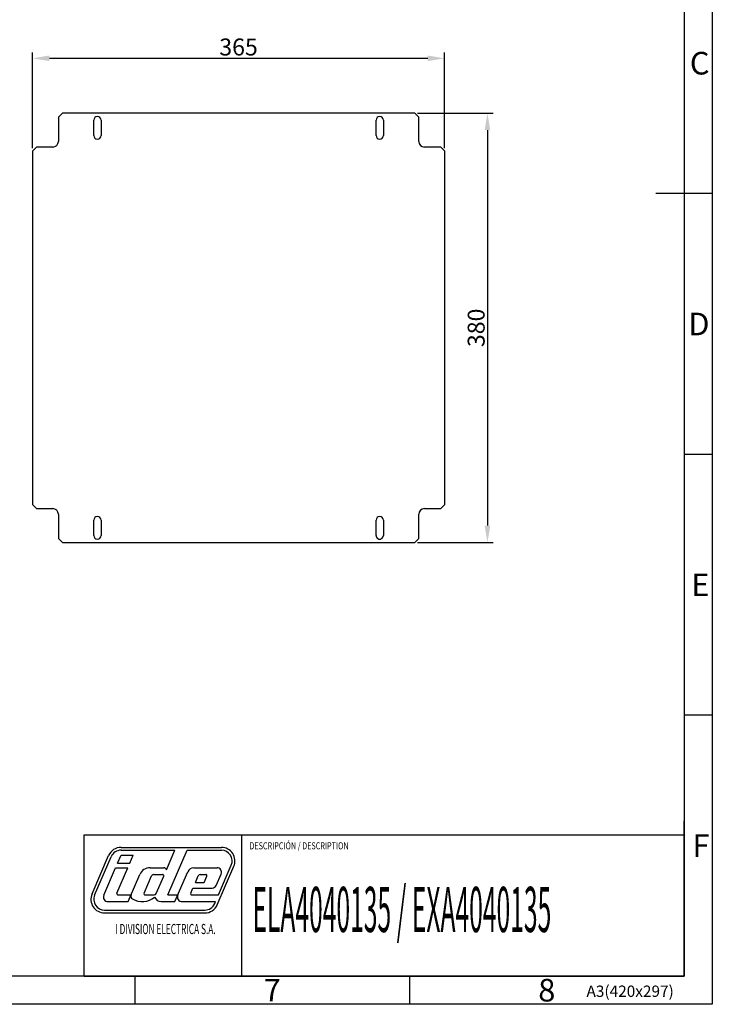
# Model space of a CAD drawing. Extents: x 16 to 415, y 5 to 292.
# Drawn here: x 292 to 415, y 5 to 179 of the extents above; entities that cross this region are included whole.
import ezdxf
from ezdxf.enums import TextEntityAlignment as Align

# ---------------------------------------------------------------- set-up
doc = ezdxf.new("R2010")
doc.units = 0
doc.header["$MEASUREMENT"] = 0
doc.header["$PDMODE"] = 2
doc.header["$PDSIZE"] = -0.01
doc.layers.get('0').update_dxf_attribs({"linetype": 'CONTINUOUS'})
doc.layers.get('Defpoints').update_dxf_attribs({"linetype": 'CONTINUOUS'})
doc.layers.add('Auxiliar', color=7, linetype='CONTINUOUS', lineweight=9)
doc.styles.get("Standard").update_dxf_attribs({"font": 'monotxt.shx'})
doc.dimstyles.new('DSTYLE1', dxfattribs={"dimtxt": 15, "dimasz": 3, "dimexe": 1, "dimexo": 0, "dimgap": 1.5, "dimtad": 1, "dimdec": 1, "dimlfac": 5, "dimrnd": 0.1, "dimzin": 11, "dimdsep": 46, "dimtxsty": 'STANDARD', "dimcen": 0.09, "dimadec": 0, "dimazin": 0, "dimtp": 1, "dimtm": 1, "dimtfac": 1, "dimtdec": 4, "dimtofl": 0, "dimtmove": 0, "dimatfit": 3, "dimfxl": 1, "dimtolj": 1, "dimtzin": 0, "dimarcsym": 0})

# ---------------------------------------------------------------- blocks, each defined once
blk = doc.blocks.new('*D10')
at = {"layer": 'Auxiliar', "color": 0, "linetype": 'Continuous', "lineweight": -2, "transparency": 16777216}
for p, q in [((362.8, 162.74), (376.18, 162.74)), ((375.18, 159.74), (375.18, 89.74)), ((362.8, 86.74), (376.18, 86.74))]:
    blk.add_line(p, q, dxfattribs=at)
at = {"layer": 'Auxiliar', "color": 0, "linetype": 'Continuous', "transparency": 16777216}
for points in [[(374.68, 159.74), (375.68, 159.74), (375.18, 162.74)], [(374.68, 89.74), (375.68, 89.74), (375.18, 86.74)]]:
    blk.add_solid(points, dxfattribs=at)
at = {"layer": 'Defpoints', "color": 0, "linetype": 'Continuous', "transparency": 16777216}
for p in [(362.3, 162.74), (362.3, 86.74), (375.18, 86.74)]:
    blk.add_point(p, dxfattribs=at)
at = {"layer": 'Auxiliar', "color": 0, "linetype": 'Continuous', "lineweight": 9, "transparency": 16777216, "insert": (373.18, 124.74), "char_height": 3, "attachment_point": 5, "rotation": 90}
blk.add_mtext('\\A1;380', dxfattribs=at)
blk = doc.blocks.new('*D12')
at = {"layer": 'Auxiliar', "color": 0, "linetype": 'Continuous', "lineweight": -2, "transparency": 16777216}
for p, q in [((294.6, 156.53), (294.6, 173.45)), ((367.6, 156.53), (367.6, 173.45)), ((297.6, 172.45), (364.6, 172.45))]:
    blk.add_line(p, q, dxfattribs=at)
at = {"layer": 'Auxiliar', "color": 0, "linetype": 'Continuous', "transparency": 16777216}
for points in [[(297.6, 172.95), (297.6, 171.95), (294.6, 172.45)], [(364.6, 172.95), (364.6, 171.95), (367.6, 172.45)]]:
    blk.add_solid(points, dxfattribs=at)
at = {"layer": 'Defpoints', "color": 0, "linetype": 'Continuous', "transparency": 16777216}
for p in [(367.6, 172.45), (294.6, 156.03), (367.6, 156.03)]:
    blk.add_point(p, dxfattribs=at)
at = {"layer": 'Auxiliar', "color": 0, "linetype": 'Continuous', "lineweight": 9, "transparency": 16777216, "insert": (331.1, 174.45), "char_height": 3, "attachment_point": 5}
blk.add_mtext('\\A1;365', dxfattribs=at)

msp = doc.modelspace()

# ---------------------------------------------------------------- linework, layer by layer
at = {"color": 7, "linetype": 'Continuous'}
for p, q in [((415, 292), (415, 5)), ((410, 287), (410, 10)), ((415, 148.498), (405, 148.498)), ((415, 102.332), (410, 102.332)), ((415, 56.166), (410, 56.166)), ((410, 10), (21, 10)), ((312.75, 10), (312.75, 5)), ((361.375, 10), (361.375, 5)), ((415, 5), (16, 5))]:
    msp.add_line(p, q, dxfattribs=at)
at = {"color": 40, "linetype": 'Continuous'}
for p, q in [((299.909, 162.741), (299.202, 162.034)), ((362.295, 162.741), (299.909, 162.741)), ((363.002, 162.034), (362.295, 162.741)), ((299.202, 162.034), (299.202, 157.741)), ((305.452, 158.791), (305.452, 161.491)), ((306.752, 161.491), (306.752, 158.791)), ((355.452, 158.791), (355.452, 161.491)), ((356.752, 161.491), (356.752, 158.791)), ((363.002, 157.741), (363.002, 162.034)), ((295.309, 156.741), (294.602, 156.034)), ((294.602, 156.034), (294.602, 93.448)), ((298.202, 156.741), (295.309, 156.741)), ((366.895, 156.741), (364.002, 156.741)), ((367.602, 156.034), (366.895, 156.741)), ((367.602, 93.448), (367.602, 156.034)), ((294.602, 93.448), (295.309, 92.741)), ((295.309, 92.741), (298.202, 92.741)), ((364.002, 92.741), (366.895, 92.741)), ((366.895, 92.741), (367.602, 93.448)), ((299.202, 91.741), (299.202, 87.448)), ((305.452, 87.991), (305.452, 90.691)), ((306.752, 90.691), (306.752, 87.991)), ((355.452, 87.991), (355.452, 90.691)), ((356.752, 90.691), (356.752, 87.991)), ((363.002, 87.448), (363.002, 91.741)), ((299.202, 87.448), (299.909, 86.741)), ((362.295, 86.741), (363.002, 87.448)), ((299.909, 86.741), (362.295, 86.741))]:
    msp.add_line(p, q, dxfattribs=at)
at = {"color": 4, "linetype": 'Continuous'}
for p, q in [((410, 10), (410, 37.5)), ((303.76, 10), (303.76, 35)), ((303.76, 35), (410, 35))]:
    msp.add_line(p, q, dxfattribs=at)
at = {"color": 6, "linetype": 'Continuous'}
for p, q in [((331.64, 35), (331.64, 10)), ((410, 35), (410, 10)), ((303.76, 10), (410, 10))]:
    msp.add_line(p, q, dxfattribs=at)
at = {"color": 1, "linetype": 'Continuous'}
for p, q in [((309.683, 29.976), (310.287, 31.376)), ((310.287, 31.376), (312.465, 31.376)), ((310.291, 32.776), (328.064, 32.776)), ((310.291, 32.276), (319.822, 32.276)), ((311.861, 29.976), (312.465, 31.376)), ((318.313, 28.776), (319.822, 32.276)), ((318.594, 24.376), (322, 32.276)), ((322, 32.276), (328.064, 32.276)), ((305.156, 24.526), (308.087, 31.326)), ((305.615, 24.328), (308.546, 31.128)), ((309.683, 29.976), (311.861, 29.976)), ((307.233, 24.292), (309.338, 29.176)), ((309.338, 29.176), (311.516, 29.176)), ((309.568, 24.655), (311.516, 29.176)), ((311.543, 23.176), (313.609, 27.967)), ((315.446, 29.176), (317.851, 29.176)), ((316.054, 27.976), (317.664, 27.976)), ((319.819, 23.176), (322.093, 28.451)), ((323.195, 29.176), (327.288, 29.176)), ((324.329, 27.976), (325.287, 27.976)), ((327.16, 26.059), (328.022, 28.059)), ((327.337, 22.626), (330.268, 29.426)), ((327.547, 24.376), (329.809, 29.624)), ((314.359, 24.655), (315.686, 27.734)), ((316.521, 24.617), (317.848, 27.697)), ((323.463, 26.576), (323.962, 27.734)), ((323.463, 26.576), (324.987, 26.576)), ((324.987, 26.576), (325.47, 27.697)), ((322.635, 24.655), (323.032, 25.576)), ((323.032, 25.576), (326.426, 25.576)), ((307.968, 23.176), (311.543, 23.176)), ((309.751, 24.376), (312.061, 24.376)), ((314.543, 24.376), (316.153, 24.376)), ((317.38, 23.176), (319.819, 23.176)), ((318.594, 24.376), (320.337, 24.376)), ((321.126, 23.176), (327.03, 23.176)), ((322.819, 24.376), (327.547, 24.376)), ((326.878, 22.824), (327.03, 23.176)), ((307.36, 21.676), (325.133, 21.676)), ((307.36, 21.176), (325.133, 21.176))]:
    msp.add_line(p, q, dxfattribs=at)
at = {"color": 40, "linetype": 'Continuous'}
for centre, radius, start, end in [((306.102, 161.491), 0.65, 0, 180), ((356.102, 161.491), 0.65, 0, 180), ((306.102, 158.791), 0.65, 180.00001, 359.99999), ((356.102, 158.791), 0.65, 180, 0), ((298.202, 157.741), 1, 270, 360), ((364.002, 157.741), 1, 180, 270), ((298.202, 91.741), 1, 0, 90), ((364.002, 91.741), 1, 90, 180), ((306.102, 90.691), 0.65, 0, 180), ((356.102, 90.691), 0.65, 0, 180), ((306.102, 87.991), 0.65, 180, 360), ((356.102, 87.991), 0.65, 179.99999, 0.00001)]:
    msp.add_arc(centre, radius, start, end, dxfattribs=at)
at = {"color": 1, "linetype": 'Continuous'}
for centre, radius, start, end in [((310.291, 30.376), 2.4, 90, 156.68229), ((310.291, 30.376), 1.9, 90, 156.68229), ((328.064, 30.376), 2.4, 336.68229, 450), ((328.064, 30.376), 1.9, 336.68229, 450), ((315.446, 27.176), 2, 90, 156.68229), ((316.054, 27.576), 0.4, 90, 156.68229), ((317.664, 27.776), 0.2, 336.68229, 450), ((317.851, 28.709), 0.467, 8.20011, 90), ((323.195, 27.976), 1.2, 90, 156.68229), ((324.329, 27.576), 0.4, 90, 156.68229), ((325.287, 27.776), 0.2, 336.68229, 450), ((327.288, 28.376), 0.8, 336.68229, 450), ((307.36, 23.576), 2.4, 156.68229, 270), ((309.751, 24.576), 0.2, 156.68229, 270), ((314.543, 24.576), 0.2, 156.68229, 270), ((316.153, 24.776), 0.4, 270, 336.68229), ((322.819, 24.576), 0.2, 156.68229, 270), ((326.426, 26.376), 0.8, 270, 336.68229), ((307.36, 23.576), 1.9, 156.68229, 270), ((307.968, 23.976), 0.8, 156.68229, 270), ((312.587, 24.149), 0.573, 156.68229, 239.29172), ((314.044, 26.602), 3.426, 239.29172, 309.96156), ((317.38, 24.382), 1.206, 199.67421, 270), ((321.126, 24.035), 0.86, 156.68229, 270), ((325.133, 23.576), 1.9, 270, 336.68229), ((325.133, 23.576), 2.4, 270, 336.68229)]:
    msp.add_arc(centre, radius, start, end, dxfattribs=at)

# ---------------------------------------------------------------- texts
at = {"color": 7, "linetype": 'Continuous'}
for s, p in [('C', (414.5, 171.583)), ('D', (414.5, 125.417)), ('E', (414.5, 79.25)), ('F', (414.5, 33.083))]:
    msp.add_text(s, height=4, dxfattribs=at).set_placement(p, align=Align.MIDDLE_RIGHT)
at = {"color": 1, "linetype": 'Continuous'}
for s, height, width, p in [('DESCRIPCIÓN / DESCRIPTION', 1.25, 0.75, (333.027, 32.434)), ('ELA4040135 / EXA4040135', 8, 0.4, (333.567, 17.788))]:
    msp.add_text(s, height=height, dxfattribs=dict(at, width=width)).set_placement(p)
at = {"color": 1, "linetype": 'Continuous', "width": 0.6}
msp.add_text('I DIVISION ELECTRICA S.A.', height=1.8, dxfattribs=at).set_placement((318.163, 17.427), align=Align.CENTER)
at = {"color": 7, "linetype": 'Continuous'}
for s, p in [('7', (337.062, 5.5)), ('8', (385.688, 5.5))]:
    msp.add_text(s, height=4, dxfattribs=at).set_placement(p, align=Align.CENTER)
at = {"color": 1, "linetype": 'Continuous'}
msp.add_text('A3(420x297)', height=2, dxfattribs=at).set_placement((392.716, 6.317))

# ---------------------------------------------------------------- dimensions: what is measured, and where the dimension line sits
at = {"layer": 'Auxiliar', "color": 1, "linetype": 'Continuous', "lineweight": 9}
dim = msp.add_linear_dim(base=(367.602, 172.446), p1=(294.602, 156.034), p2=(367.602, 156.034), dimstyle='DSTYLE1', override={"dimtxt": 3, "dimexo": 0.5, "dimgap": 0.5, "dimdec": 0, "dimrnd": 0, "dimzin": 0, "dimtp": 0.005, "dimtm": -0.005, "dimtdec": 0, "dimtofl": 1}, dxfattribs=at)
dim.commit()
dim.dimension.update_dxf_attribs({"geometry": '*D12', "text_midpoint": (331.102, 174.446)})
dim = msp.add_linear_dim(base=(375.18, 86.741), p1=(362.295, 162.741), p2=(362.295, 86.741), angle=90, dimstyle='DSTYLE1', override={"dimtxt": 3, "dimexo": 0.5, "dimgap": 0.5, "dimdec": 0, "dimrnd": 0, "dimzin": 0, "dimtp": 0.005, "dimtm": -0.005, "dimtdec": 0, "dimtofl": 1}, dxfattribs=at)
dim.commit()
dim.dimension.update_dxf_attribs({"geometry": '*D10', "text_midpoint": (373.18, 124.741)})

doc.saveas('drawing.dxf')
